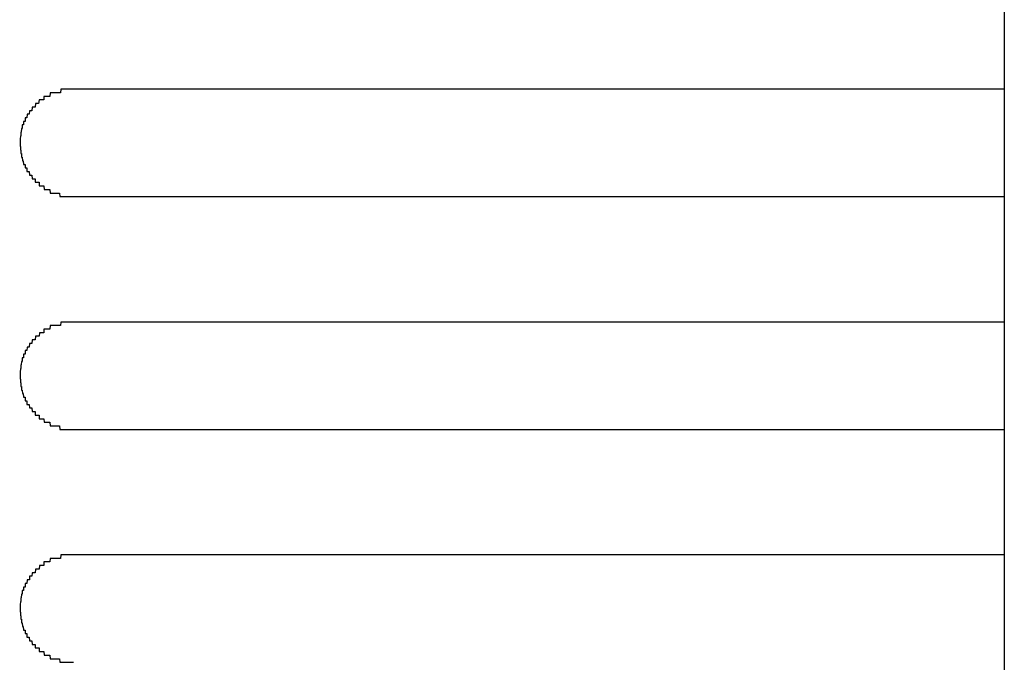
# Model space of a CAD drawing. Extents: x 543 to 20478, y 217 to 14052.
# Drawn here: x 5331 to 5358, y 13187 to 13205 of the extents above; entities that cross this region are included whole.
import ezdxf

# ---------------------------------------------------------------- set-up
doc = ezdxf.new("R2010")
doc.units = 0
doc.header["$LTSCALE"] = 50
doc.header["$MEASUREMENT"] = 0
doc.layers.add('鼻隠し前コーナー樹脂', color=4, linetype='CONTINUOUS')

msp = doc.modelspace()

# ---------------------------------------------------------------- linework, layer by layer
at = {"layer": '鼻隠し前コーナー樹脂'}
msp.add_line((5358.094, 13274.502), (5358.094, 13127.502), dxfattribs=at)
at = {"layer": '鼻隠し前コーナー樹脂', "linetype": 'Continuous'}
for p, q in [((5358.094, 13202.6), (5332.094, 13202.6)), ((5332.094, 13199.6), (5358.094, 13199.6)), ((5358.094, 13196.1), (5332.094, 13196.1)), ((5332.094, 13193.1), (5358.094, 13193.1)), ((5358.094, 13189.6), (5332.094, 13189.6))]:
    msp.add_line(p, q, dxfattribs=at)
at = {"layer": '鼻隠し前コーナー樹脂'}
for points in [[(5332.09, 13202.6, 0), (5332.08, 13202.6, 0), (5332.08, 13202.6, 0), (5332.07, 13202.6, 0), (5332.06, 13202.6, 0), (5332.05, 13202.6, 0), (5332.04, 13202.6, 0), (5332.03, 13202.6, 0), (5332.02, 13202.6, 0), (5332.01, 13202.6, 0), (5332, 13202.6, 0), (5331.99, 13202.6, 0), (5331.98, 13202.6, 0), (5331.97, 13202.6, 0), (5331.96, 13202.6, 0), (5331.96, 13202.6, 0), (5331.95, 13202.6, 0), (5331.94, 13202.6, 0), (5331.93, 13202.6, 0), (5331.92, 13202.6, 0), (5331.91, 13202.6, 0), (5331.9, 13202.6, 0), (5331.89, 13202.6, 0), (5331.88, 13202.6, 0), (5331.87, 13202.6, 0), (5331.86, 13202.6, 0), (5331.85, 13202.6, 0), (5331.85, 13202.6, 0), (5331.84, 13202.6, 0), (5331.83, 13202.6, 0), (5331.82, 13202.6, 0), (5331.81, 13202.6, 0), (5331.8, 13202.6, 0), (5331.79, 13202.6, 0), (5331.78, 13202.6, 0), (5331.77, 13202.6, 0), (5331.76, 13202.6, 0), (5331.75, 13202.6, 0), (5331.75, 13202.6, 0), (5331.74, 13202.6, 0), (5331.73, 13202.5, 0), (5331.72, 13202.5, 0), (5331.71, 13202.5, 0), (5331.7, 13202.5, 0), (5331.69, 13202.5, 0), (5331.68, 13202.5, 0), (5331.67, 13202.5, 0), (5331.67, 13202.5, 0), (5331.66, 13202.5, 0), (5331.65, 13202.5, 0), (5331.64, 13202.5, 0), (5331.63, 13202.5, 0), (5331.62, 13202.5, 0), (5331.61, 13202.5, 0), (5331.6, 13202.5, 0), (5331.6, 13202.5, 0), (5331.59, 13202.5, 0), (5331.58, 13202.5, 0), (5331.57, 13202.5, 0), (5331.56, 13202.5, 0), (5331.55, 13202.5, 0), (5331.54, 13202.5, 0), (5331.53, 13202.5, 0), (5331.53, 13202.5, 0), (5331.52, 13202.5, 0), (5331.51, 13202.5, 0), (5331.5, 13202.5, 0), (5331.49, 13202.5, 0), (5331.48, 13202.5, 0), (5331.47, 13202.5, 0), (5331.47, 13202.5, 0), (5331.46, 13202.5, 0), (5331.45, 13202.5, 0), (5331.44, 13202.5, 0), (5331.43, 13202.4, 0), (5331.42, 13202.4, 0), (5331.42, 13202.4, 0), (5331.41, 13202.4, 0), (5331.4, 13202.4, 0), (5331.39, 13202.4, 0), (5331.38, 13202.4, 0), (5331.38, 13202.4, 0), (5331.37, 13202.4, 0), (5331.36, 13202.4, 0), (5331.35, 13202.4, 0), (5331.34, 13202.4, 0), (5331.34, 13202.4, 0), (5331.33, 13202.4, 0), (5331.32, 13202.4, 0), (5331.31, 13202.4, 0), (5331.3, 13202.4, 0), (5331.3, 13202.4, 0), (5331.29, 13202.4, 0), (5331.28, 13202.4, 0), (5331.27, 13202.4, 0), (5331.26, 13202.4, 0), (5331.26, 13202.3, 0), (5331.25, 13202.3, 0), (5331.24, 13202.3, 0), (5331.23, 13202.3, 0), (5331.23, 13202.3, 0), (5331.22, 13202.3, 0), (5331.21, 13202.3, 0), (5331.2, 13202.3, 0), (5331.2, 13202.3, 0), (5331.19, 13202.3, 0), (5331.18, 13202.3, 0), (5331.17, 13202.3, 0), (5331.17, 13202.3, 0), (5331.16, 13202.3, 0), (5331.15, 13202.3, 0), (5331.15, 13202.3, 0), (5331.14, 13202.3, 0), (5331.13, 13202.3, 0), (5331.12, 13202.2, 0), (5331.12, 13202.2, 0), (5331.11, 13202.2, 0), (5331.1, 13202.2, 0), (5331.1, 13202.2, 0), (5331.09, 13202.2, 0), (5331.08, 13202.2, 0), (5331.08, 13202.2, 0), (5331.07, 13202.2, 0), (5331.06, 13202.2, 0), (5331.06, 13202.2, 0), (5331.05, 13202.2, 0), (5331.04, 13202.2, 0), (5331.04, 13202.2, 0), (5331.03, 13202.2, 0), (5331.02, 13202.1, 0), (5331.02, 13202.1, 0), (5331.01, 13202.1, 0), (5331, 13202.1, 0), (5331, 13202.1, 0), (5330.99, 13202.1, 0), (5330.99, 13202.1, 0), (5330.98, 13202.1, 0), (5330.97, 13202.1, 0), (5330.97, 13202.1, 0), (5330.96, 13202.1, 0), (5330.95, 13202.1, 0), (5330.95, 13202.1, 0), (5330.94, 13202.1, 0), (5330.94, 13202.1, 0), (5330.93, 13202, 0), (5330.93, 13202, 0), (5330.92, 13202, 0), (5330.91, 13202, 0), (5330.91, 13202, 0), (5330.9, 13202, 0), (5330.9, 13202, 0), (5330.89, 13202, 0), (5330.89, 13202, 0), (5330.88, 13202, 0), (5330.87, 13202, 0), (5330.87, 13202, 0), (5330.86, 13202, 0), (5330.86, 13202, 0), (5330.85, 13201.9, 0), (5330.85, 13201.9, 0), (5330.84, 13201.9, 0), (5330.84, 13201.9, 0), (5330.83, 13201.9, 0), (5330.83, 13201.9, 0), (5330.82, 13201.9, 0), (5330.82, 13201.9, 0), (5330.81, 13201.9, 0), (5330.81, 13201.9, 0), (5330.8, 13201.9, 0), (5330.8, 13201.9, 0), (5330.79, 13201.8, 0), (5330.79, 13201.8, 0), (5330.78, 13201.8, 0), (5330.78, 13201.8, 0), (5330.78, 13201.8, 0), (5330.77, 13201.8, 0), (5330.77, 13201.8, 0), (5330.76, 13201.8, 0), (5330.76, 13201.8, 0), (5330.75, 13201.8, 0), (5330.75, 13201.8, 0), (5330.75, 13201.8, 0), (5330.74, 13201.8, 0), (5330.74, 13201.7, 0), (5330.73, 13201.7, 0), (5330.73, 13201.7, 0), (5330.73, 13201.7, 0), (5330.72, 13201.7, 0), (5330.72, 13201.7, 0), (5330.71, 13201.7, 0), (5330.71, 13201.7, 0), (5330.71, 13201.7, 0), (5330.7, 13201.7, 0), (5330.7, 13201.7, 0), (5330.7, 13201.6, 0), (5330.69, 13201.6, 0), (5330.69, 13201.6, 0), (5330.69, 13201.6, 0), (5330.68, 13201.6, 0), (5330.68, 13201.6, 0), (5330.68, 13201.6, 0), (5330.67, 13201.6, 0), (5330.67, 13201.6, 0), (5330.67, 13201.6, 0), (5330.67, 13201.6, 0), (5330.66, 13201.6, 0), (5330.66, 13201.5, 0), (5330.66, 13201.5, 0), (5330.65, 13201.5, 0), (5330.65, 13201.5, 0), (5330.65, 13201.5, 0), (5330.65, 13201.5, 0), (5330.64, 13201.5, 0), (5330.64, 13201.5, 0), (5330.64, 13201.5, 0), (5330.64, 13201.5, 0), (5330.64, 13201.5, 0), (5330.63, 13201.4, 0), (5330.63, 13201.4, 0), (5330.63, 13201.4, 0), (5330.63, 13201.4, 0), (5330.63, 13201.4, 0), (5330.63, 13201.4, 0), (5330.62, 13201.4, 0), (5330.62, 13201.4, 0), (5330.62, 13201.4, 0), (5330.62, 13201.4, 0), (5330.62, 13201.4, 0), (5330.62, 13201.3, 0), (5330.62, 13201.3, 0), (5330.61, 13201.3, 0), (5330.61, 13201.3, 0), (5330.61, 13201.3, 0), (5330.61, 13201.3, 0), (5330.61, 13201.3, 0), (5330.61, 13201.3, 0), (5330.61, 13201.3, 0), (5330.61, 13201.3, 0), (5330.61, 13201.3, 0), (5330.6, 13201.2, 0), (5330.6, 13201.2, 0), (5330.6, 13201.2, 0), (5330.6, 13201.2, 0), (5330.6, 13201.2, 0), (5330.6, 13201.2, 0), (5330.6, 13201.2, 0), (5330.6, 13201.2, 0), (5330.6, 13201.2, 0), (5330.6, 13201.2, 0), (5330.6, 13201.2, 0), (5330.6, 13201.1, 0), (5330.6, 13201.1, 0), (5330.6, 13201.1, 0), (5330.59, 13201.1, 0), (5330.59, 13201.1, 0), (5330.59, 13201.1, 0)], [(5330.59, 13201.1, 0), (5330.59, 13201.1, 0), (5330.6, 13201.1, 0), (5330.6, 13201.1, 0), (5330.6, 13201.1, 0), (5330.6, 13201.1, 0), (5330.6, 13201, 0), (5330.6, 13201, 0), (5330.6, 13201, 0), (5330.6, 13201, 0), (5330.6, 13201, 0), (5330.6, 13201, 0), (5330.61, 13201, 0), (5330.61, 13201, 0), (5330.61, 13201, 0), (5330.61, 13201, 0), (5330.61, 13201, 0), (5330.61, 13200.9, 0), (5330.61, 13200.9, 0), (5330.61, 13200.9, 0), (5330.61, 13200.9, 0), (5330.61, 13200.9, 0), (5330.62, 13200.9, 0), (5330.62, 13200.9, 0), (5330.62, 13200.9, 0), (5330.62, 13200.9, 0), (5330.62, 13200.9, 0), (5330.62, 13200.9, 0), (5330.62, 13200.8, 0), (5330.63, 13200.8, 0), (5330.63, 13200.8, 0), (5330.63, 13200.8, 0), (5330.63, 13200.8, 0), (5330.63, 13200.8, 0), (5330.63, 13200.8, 0), (5330.63, 13200.8, 0), (5330.64, 13200.8, 0), (5330.64, 13200.8, 0), (5330.64, 13200.8, 0), (5330.64, 13200.7, 0), (5330.64, 13200.7, 0), (5330.65, 13200.7, 0), (5330.65, 13200.7, 0), (5330.65, 13200.7, 0), (5330.65, 13200.7, 0), (5330.65, 13200.7, 0), (5330.66, 13200.7, 0), (5330.66, 13200.7, 0), (5330.66, 13200.7, 0), (5330.66, 13200.7, 0), (5330.67, 13200.6, 0), (5330.67, 13200.6, 0), (5330.67, 13200.6, 0), (5330.67, 13200.6, 0), (5330.68, 13200.6, 0), (5330.68, 13200.6, 0), (5330.68, 13200.6, 0), (5330.68, 13200.6, 0), (5330.69, 13200.6, 0), (5330.69, 13200.6, 0), (5330.69, 13200.6, 0), (5330.7, 13200.5, 0), (5330.7, 13200.5, 0), (5330.7, 13200.5, 0), (5330.71, 13200.5, 0), (5330.71, 13200.5, 0), (5330.71, 13200.5, 0), (5330.72, 13200.5, 0), (5330.72, 13200.5, 0), (5330.73, 13200.5, 0), (5330.73, 13200.5, 0), (5330.73, 13200.5, 0), (5330.74, 13200.5, 0), (5330.74, 13200.4, 0), (5330.74, 13200.4, 0), (5330.75, 13200.4, 0), (5330.75, 13200.4, 0), (5330.76, 13200.4, 0), (5330.76, 13200.4, 0), (5330.77, 13200.4, 0), (5330.77, 13200.4, 0), (5330.77, 13200.4, 0), (5330.78, 13200.4, 0), (5330.78, 13200.4, 0), (5330.79, 13200.4, 0), (5330.79, 13200.3, 0), (5330.8, 13200.3, 0), (5330.8, 13200.3, 0), (5330.81, 13200.3, 0), (5330.81, 13200.3, 0), (5330.82, 13200.3, 0), (5330.82, 13200.3, 0), (5330.83, 13200.3, 0), (5330.83, 13200.3, 0), (5330.84, 13200.3, 0), (5330.84, 13200.3, 0), (5330.85, 13200.3, 0), (5330.85, 13200.3, 0), (5330.86, 13200.2, 0), (5330.86, 13200.2, 0), (5330.87, 13200.2, 0), (5330.87, 13200.2, 0), (5330.88, 13200.2, 0), (5330.89, 13200.2, 0), (5330.89, 13200.2, 0), (5330.9, 13200.2, 0), (5330.9, 13200.2, 0), (5330.91, 13200.2, 0), (5330.91, 13200.2, 0), (5330.92, 13200.2, 0), (5330.93, 13200.2, 0), (5330.93, 13200.2, 0), (5330.94, 13200.1, 0), (5330.94, 13200.1, 0), (5330.95, 13200.1, 0), (5330.96, 13200.1, 0), (5330.96, 13200.1, 0), (5330.97, 13200.1, 0), (5330.97, 13200.1, 0), (5330.98, 13200.1, 0), (5330.99, 13200.1, 0), (5330.99, 13200.1, 0), (5331, 13200.1, 0), (5331, 13200.1, 0), (5331.01, 13200.1, 0), (5331.02, 13200.1, 0), (5331.02, 13200, 0), (5331.03, 13200, 0), (5331.04, 13200, 0), (5331.04, 13200, 0), (5331.05, 13200, 0), (5331.06, 13200, 0), (5331.06, 13200, 0), (5331.07, 13200, 0), (5331.08, 13200, 0), (5331.08, 13200, 0), (5331.09, 13200, 0), (5331.1, 13200, 0), (5331.1, 13200, 0), (5331.11, 13200, 0), (5331.12, 13200, 0), (5331.13, 13200, 0), (5331.13, 13199.9, 0), (5331.14, 13199.9, 0), (5331.15, 13199.9, 0), (5331.15, 13199.9, 0), (5331.16, 13199.9, 0), (5331.17, 13199.9, 0), (5331.18, 13199.9, 0), (5331.18, 13199.9, 0), (5331.19, 13199.9, 0), (5331.2, 13199.9, 0), (5331.21, 13199.9, 0), (5331.21, 13199.9, 0), (5331.22, 13199.9, 0), (5331.23, 13199.9, 0), (5331.24, 13199.9, 0), (5331.24, 13199.9, 0), (5331.25, 13199.9, 0), (5331.26, 13199.9, 0), (5331.27, 13199.8, 0), (5331.27, 13199.8, 0), (5331.28, 13199.8, 0), (5331.29, 13199.8, 0), (5331.3, 13199.8, 0), (5331.3, 13199.8, 0), (5331.31, 13199.8, 0), (5331.32, 13199.8, 0), (5331.33, 13199.8, 0), (5331.34, 13199.8, 0), (5331.34, 13199.8, 0), (5331.35, 13199.8, 0), (5331.36, 13199.8, 0), (5331.37, 13199.8, 0), (5331.38, 13199.8, 0), (5331.38, 13199.8, 0), (5331.39, 13199.8, 0), (5331.4, 13199.8, 0), (5331.41, 13199.8, 0), (5331.42, 13199.8, 0), (5331.43, 13199.8, 0), (5331.43, 13199.8, 0), (5331.44, 13199.7, 0), (5331.45, 13199.7, 0), (5331.46, 13199.7, 0), (5331.47, 13199.7, 0), (5331.48, 13199.7, 0), (5331.48, 13199.7, 0), (5331.49, 13199.7, 0), (5331.5, 13199.7, 0), (5331.51, 13199.7, 0), (5331.52, 13199.7, 0), (5331.53, 13199.7, 0), (5331.54, 13199.7, 0), (5331.54, 13199.7, 0), (5331.55, 13199.7, 0), (5331.56, 13199.7, 0), (5331.57, 13199.7, 0), (5331.58, 13199.7, 0), (5331.59, 13199.7, 0), (5331.6, 13199.7, 0), (5331.6, 13199.7, 0), (5331.61, 13199.7, 0), (5331.62, 13199.7, 0), (5331.63, 13199.7, 0), (5331.64, 13199.7, 0), (5331.65, 13199.7, 0), (5331.66, 13199.7, 0), (5331.67, 13199.7, 0), (5331.68, 13199.7, 0), (5331.68, 13199.7, 0), (5331.69, 13199.7, 0), (5331.7, 13199.7, 0), (5331.71, 13199.6, 0), (5331.72, 13199.6, 0), (5331.73, 13199.6, 0), (5331.74, 13199.6, 0), (5331.75, 13199.6, 0), (5331.76, 13199.6, 0), (5331.76, 13199.6, 0), (5331.77, 13199.6, 0), (5331.78, 13199.6, 0), (5331.79, 13199.6, 0), (5331.8, 13199.6, 0), (5331.81, 13199.6, 0), (5331.82, 13199.6, 0), (5331.83, 13199.6, 0), (5331.84, 13199.6, 0), (5331.85, 13199.6, 0), (5331.86, 13199.6, 0), (5331.86, 13199.6, 0), (5331.87, 13199.6, 0), (5331.88, 13199.6, 0), (5331.89, 13199.6, 0), (5331.9, 13199.6, 0), (5331.91, 13199.6, 0), (5331.92, 13199.6, 0), (5331.93, 13199.6, 0), (5331.94, 13199.6, 0), (5331.95, 13199.6, 0), (5331.96, 13199.6, 0), (5331.96, 13199.6, 0), (5331.97, 13199.6, 0), (5331.98, 13199.6, 0), (5331.99, 13199.6, 0), (5332, 13199.6, 0), (5332.01, 13199.6, 0), (5332.02, 13199.6, 0), (5332.03, 13199.6, 0), (5332.04, 13199.6, 0), (5332.05, 13199.6, 0), (5332.06, 13199.6, 0), (5332.07, 13199.6, 0), (5332.08, 13199.6, 0), (5332.08, 13199.6, 0), (5332.09, 13199.6, 0)], [(5332.09, 13196.1, 0), (5332.08, 13196.1, 0), (5332.08, 13196.1, 0), (5332.07, 13196.1, 0), (5332.06, 13196.1, 0), (5332.05, 13196.1, 0), (5332.04, 13196.1, 0), (5332.03, 13196.1, 0), (5332.02, 13196.1, 0), (5332.01, 13196.1, 0), (5332, 13196.1, 0), (5331.99, 13196.1, 0), (5331.98, 13196.1, 0), (5331.97, 13196.1, 0), (5331.96, 13196.1, 0), (5331.96, 13196.1, 0), (5331.95, 13196.1, 0), (5331.94, 13196.1, 0), (5331.93, 13196.1, 0), (5331.92, 13196.1, 0), (5331.91, 13196.1, 0), (5331.9, 13196.1, 0), (5331.89, 13196.1, 0), (5331.88, 13196.1, 0), (5331.87, 13196.1, 0), (5331.86, 13196.1, 0), (5331.85, 13196.1, 0), (5331.85, 13196.1, 0), (5331.84, 13196.1, 0), (5331.83, 13196.1, 0), (5331.82, 13196.1, 0), (5331.81, 13196.1, 0), (5331.8, 13196.1, 0), (5331.79, 13196.1, 0), (5331.78, 13196.1, 0), (5331.77, 13196.1, 0), (5331.76, 13196.1, 0), (5331.75, 13196.1, 0), (5331.75, 13196.1, 0), (5331.74, 13196.1, 0), (5331.73, 13196, 0), (5331.72, 13196, 0), (5331.71, 13196, 0), (5331.7, 13196, 0), (5331.69, 13196, 0), (5331.68, 13196, 0), (5331.67, 13196, 0), (5331.67, 13196, 0), (5331.66, 13196, 0), (5331.65, 13196, 0), (5331.64, 13196, 0), (5331.63, 13196, 0), (5331.62, 13196, 0), (5331.61, 13196, 0), (5331.6, 13196, 0), (5331.59, 13196, 0), (5331.59, 13196, 0), (5331.58, 13196, 0), (5331.57, 13196, 0), (5331.56, 13196, 0), (5331.55, 13196, 0), (5331.54, 13196, 0), (5331.53, 13196, 0), (5331.53, 13196, 0), (5331.52, 13196, 0), (5331.51, 13196, 0), (5331.5, 13196, 0), (5331.49, 13196, 0), (5331.48, 13196, 0), (5331.47, 13196, 0), (5331.47, 13196, 0), (5331.46, 13196, 0), (5331.45, 13196, 0), (5331.44, 13196, 0), (5331.43, 13195.9, 0), (5331.42, 13195.9, 0), (5331.42, 13195.9, 0), (5331.41, 13195.9, 0), (5331.4, 13195.9, 0), (5331.39, 13195.9, 0), (5331.38, 13195.9, 0), (5331.38, 13195.9, 0), (5331.37, 13195.9, 0), (5331.36, 13195.9, 0), (5331.35, 13195.9, 0), (5331.34, 13195.9, 0), (5331.34, 13195.9, 0), (5331.33, 13195.9, 0), (5331.32, 13195.9, 0), (5331.31, 13195.9, 0), (5331.3, 13195.9, 0), (5331.3, 13195.9, 0), (5331.29, 13195.9, 0), (5331.28, 13195.9, 0), (5331.27, 13195.9, 0), (5331.26, 13195.9, 0), (5331.26, 13195.8, 0), (5331.25, 13195.8, 0), (5331.24, 13195.8, 0), (5331.23, 13195.8, 0), (5331.23, 13195.8, 0), (5331.22, 13195.8, 0), (5331.21, 13195.8, 0), (5331.2, 13195.8, 0), (5331.2, 13195.8, 0), (5331.19, 13195.8, 0), (5331.18, 13195.8, 0), (5331.17, 13195.8, 0), (5331.17, 13195.8, 0), (5331.16, 13195.8, 0), (5331.15, 13195.8, 0), (5331.15, 13195.8, 0), (5331.14, 13195.8, 0), (5331.13, 13195.7, 0), (5331.12, 13195.7, 0), (5331.12, 13195.7, 0), (5331.11, 13195.7, 0), (5331.1, 13195.7, 0), (5331.1, 13195.7, 0), (5331.09, 13195.7, 0), (5331.08, 13195.7, 0), (5331.08, 13195.7, 0), (5331.07, 13195.7, 0), (5331.06, 13195.7, 0), (5331.06, 13195.7, 0), (5331.05, 13195.7, 0), (5331.04, 13195.7, 0), (5331.04, 13195.7, 0), (5331.03, 13195.7, 0), (5331.02, 13195.6, 0), (5331.02, 13195.6, 0), (5331.01, 13195.6, 0), (5331, 13195.6, 0), (5331, 13195.6, 0), (5330.99, 13195.6, 0), (5330.99, 13195.6, 0), (5330.98, 13195.6, 0), (5330.97, 13195.6, 0), (5330.97, 13195.6, 0), (5330.96, 13195.6, 0), (5330.95, 13195.6, 0), (5330.95, 13195.6, 0), (5330.94, 13195.6, 0), (5330.94, 13195.6, 0), (5330.93, 13195.5, 0), (5330.93, 13195.5, 0), (5330.92, 13195.5, 0), (5330.91, 13195.5, 0), (5330.91, 13195.5, 0), (5330.9, 13195.5, 0), (5330.9, 13195.5, 0), (5330.89, 13195.5, 0), (5330.89, 13195.5, 0), (5330.88, 13195.5, 0), (5330.87, 13195.5, 0), (5330.87, 13195.5, 0), (5330.86, 13195.5, 0), (5330.86, 13195.5, 0), (5330.85, 13195.4, 0), (5330.85, 13195.4, 0), (5330.84, 13195.4, 0), (5330.84, 13195.4, 0), (5330.83, 13195.4, 0), (5330.83, 13195.4, 0), (5330.82, 13195.4, 0), (5330.82, 13195.4, 0), (5330.81, 13195.4, 0), (5330.81, 13195.4, 0), (5330.8, 13195.4, 0), (5330.8, 13195.4, 0), (5330.79, 13195.3, 0), (5330.79, 13195.3, 0), (5330.78, 13195.3, 0), (5330.78, 13195.3, 0), (5330.78, 13195.3, 0), (5330.77, 13195.3, 0), (5330.77, 13195.3, 0), (5330.76, 13195.3, 0), (5330.76, 13195.3, 0), (5330.75, 13195.3, 0), (5330.75, 13195.3, 0), (5330.75, 13195.3, 0), (5330.74, 13195.3, 0), (5330.74, 13195.2, 0), (5330.73, 13195.2, 0), (5330.73, 13195.2, 0), (5330.73, 13195.2, 0), (5330.72, 13195.2, 0), (5330.72, 13195.2, 0), (5330.71, 13195.2, 0), (5330.71, 13195.2, 0), (5330.71, 13195.2, 0), (5330.7, 13195.2, 0), (5330.7, 13195.2, 0), (5330.7, 13195.1, 0), (5330.69, 13195.1, 0), (5330.69, 13195.1, 0), (5330.69, 13195.1, 0), (5330.68, 13195.1, 0), (5330.68, 13195.1, 0), (5330.68, 13195.1, 0), (5330.67, 13195.1, 0), (5330.67, 13195.1, 0), (5330.67, 13195.1, 0), (5330.67, 13195.1, 0), (5330.66, 13195.1, 0), (5330.66, 13195, 0), (5330.66, 13195, 0), (5330.65, 13195, 0), (5330.65, 13195, 0), (5330.65, 13195, 0), (5330.65, 13195, 0), (5330.64, 13195, 0), (5330.64, 13195, 0), (5330.64, 13195, 0), (5330.64, 13195, 0), (5330.64, 13195, 0), (5330.63, 13194.9, 0), (5330.63, 13194.9, 0), (5330.63, 13194.9, 0), (5330.63, 13194.9, 0), (5330.63, 13194.9, 0), (5330.63, 13194.9, 0), (5330.62, 13194.9, 0), (5330.62, 13194.9, 0), (5330.62, 13194.9, 0), (5330.62, 13194.9, 0), (5330.62, 13194.9, 0), (5330.62, 13194.8, 0), (5330.62, 13194.8, 0), (5330.61, 13194.8, 0), (5330.61, 13194.8, 0), (5330.61, 13194.8, 0), (5330.61, 13194.8, 0), (5330.61, 13194.8, 0), (5330.61, 13194.8, 0), (5330.61, 13194.8, 0), (5330.61, 13194.8, 0), (5330.61, 13194.8, 0), (5330.6, 13194.7, 0), (5330.6, 13194.7, 0), (5330.6, 13194.7, 0), (5330.6, 13194.7, 0), (5330.6, 13194.7, 0), (5330.6, 13194.7, 0), (5330.6, 13194.7, 0), (5330.6, 13194.7, 0), (5330.6, 13194.7, 0), (5330.6, 13194.7, 0), (5330.6, 13194.7, 0), (5330.6, 13194.6, 0), (5330.6, 13194.6, 0), (5330.6, 13194.6, 0), (5330.59, 13194.6, 0), (5330.59, 13194.6, 0), (5330.59, 13194.6, 0)], [(5330.59, 13194.6, 0), (5330.59, 13194.6, 0), (5330.6, 13194.6, 0), (5330.6, 13194.6, 0), (5330.6, 13194.6, 0), (5330.6, 13194.6, 0), (5330.6, 13194.5, 0), (5330.6, 13194.5, 0), (5330.6, 13194.5, 0), (5330.6, 13194.5, 0), (5330.6, 13194.5, 0), (5330.6, 13194.5, 0), (5330.61, 13194.5, 0), (5330.61, 13194.5, 0), (5330.61, 13194.5, 0), (5330.61, 13194.5, 0), (5330.61, 13194.5, 0), (5330.61, 13194.4, 0), (5330.61, 13194.4, 0), (5330.61, 13194.4, 0), (5330.61, 13194.4, 0), (5330.61, 13194.4, 0), (5330.62, 13194.4, 0), (5330.62, 13194.4, 0), (5330.62, 13194.4, 0), (5330.62, 13194.4, 0), (5330.62, 13194.4, 0), (5330.62, 13194.4, 0), (5330.62, 13194.3, 0), (5330.63, 13194.3, 0), (5330.63, 13194.3, 0), (5330.63, 13194.3, 0), (5330.63, 13194.3, 0), (5330.63, 13194.3, 0), (5330.63, 13194.3, 0), (5330.63, 13194.3, 0), (5330.64, 13194.3, 0), (5330.64, 13194.3, 0), (5330.64, 13194.3, 0), (5330.64, 13194.2, 0), (5330.64, 13194.2, 0), (5330.65, 13194.2, 0), (5330.65, 13194.2, 0), (5330.65, 13194.2, 0), (5330.65, 13194.2, 0), (5330.65, 13194.2, 0), (5330.66, 13194.2, 0), (5330.66, 13194.2, 0), (5330.66, 13194.2, 0), (5330.66, 13194.2, 0), (5330.67, 13194.1, 0), (5330.67, 13194.1, 0), (5330.67, 13194.1, 0), (5330.67, 13194.1, 0), (5330.68, 13194.1, 0), (5330.68, 13194.1, 0), (5330.68, 13194.1, 0), (5330.68, 13194.1, 0), (5330.69, 13194.1, 0), (5330.69, 13194.1, 0), (5330.69, 13194.1, 0), (5330.7, 13194, 0), (5330.7, 13194, 0), (5330.7, 13194, 0), (5330.71, 13194, 0), (5330.71, 13194, 0), (5330.71, 13194, 0), (5330.72, 13194, 0), (5330.72, 13194, 0), (5330.73, 13194, 0), (5330.73, 13194, 0), (5330.73, 13194, 0), (5330.74, 13194, 0), (5330.74, 13193.9, 0), (5330.74, 13193.9, 0), (5330.75, 13193.9, 0), (5330.75, 13193.9, 0), (5330.76, 13193.9, 0), (5330.76, 13193.9, 0), (5330.77, 13193.9, 0), (5330.77, 13193.9, 0), (5330.77, 13193.9, 0), (5330.78, 13193.9, 0), (5330.78, 13193.9, 0), (5330.79, 13193.9, 0), (5330.79, 13193.8, 0), (5330.8, 13193.8, 0), (5330.8, 13193.8, 0), (5330.81, 13193.8, 0), (5330.81, 13193.8, 0), (5330.82, 13193.8, 0), (5330.82, 13193.8, 0), (5330.83, 13193.8, 0), (5330.83, 13193.8, 0), (5330.84, 13193.8, 0), (5330.84, 13193.8, 0), (5330.85, 13193.8, 0), (5330.85, 13193.8, 0), (5330.86, 13193.7, 0), (5330.86, 13193.7, 0), (5330.87, 13193.7, 0), (5330.87, 13193.7, 0), (5330.88, 13193.7, 0), (5330.89, 13193.7, 0), (5330.89, 13193.7, 0), (5330.9, 13193.7, 0), (5330.9, 13193.7, 0), (5330.91, 13193.7, 0), (5330.91, 13193.7, 0), (5330.92, 13193.7, 0), (5330.93, 13193.7, 0), (5330.93, 13193.7, 0), (5330.94, 13193.6, 0), (5330.94, 13193.6, 0), (5330.95, 13193.6, 0), (5330.96, 13193.6, 0), (5330.96, 13193.6, 0), (5330.97, 13193.6, 0), (5330.97, 13193.6, 0), (5330.98, 13193.6, 0), (5330.99, 13193.6, 0), (5330.99, 13193.6, 0), (5331, 13193.6, 0), (5331, 13193.6, 0), (5331.01, 13193.6, 0), (5331.02, 13193.6, 0), (5331.02, 13193.5, 0), (5331.03, 13193.5, 0), (5331.04, 13193.5, 0), (5331.04, 13193.5, 0), (5331.05, 13193.5, 0), (5331.06, 13193.5, 0), (5331.06, 13193.5, 0), (5331.07, 13193.5, 0), (5331.08, 13193.5, 0), (5331.08, 13193.5, 0), (5331.09, 13193.5, 0), (5331.1, 13193.5, 0), (5331.1, 13193.5, 0), (5331.11, 13193.5, 0), (5331.12, 13193.5, 0), (5331.13, 13193.5, 0), (5331.13, 13193.4, 0), (5331.14, 13193.4, 0), (5331.15, 13193.4, 0), (5331.15, 13193.4, 0), (5331.16, 13193.4, 0), (5331.17, 13193.4, 0), (5331.18, 13193.4, 0), (5331.18, 13193.4, 0), (5331.19, 13193.4, 0), (5331.2, 13193.4, 0), (5331.21, 13193.4, 0), (5331.21, 13193.4, 0), (5331.22, 13193.4, 0), (5331.23, 13193.4, 0), (5331.24, 13193.4, 0), (5331.24, 13193.4, 0), (5331.25, 13193.4, 0), (5331.26, 13193.4, 0), (5331.27, 13193.3, 0), (5331.27, 13193.3, 0), (5331.28, 13193.3, 0), (5331.29, 13193.3, 0), (5331.3, 13193.3, 0), (5331.3, 13193.3, 0), (5331.31, 13193.3, 0), (5331.32, 13193.3, 0), (5331.33, 13193.3, 0), (5331.34, 13193.3, 0), (5331.34, 13193.3, 0), (5331.35, 13193.3, 0), (5331.36, 13193.3, 0), (5331.37, 13193.3, 0), (5331.38, 13193.3, 0), (5331.38, 13193.3, 0), (5331.39, 13193.3, 0), (5331.4, 13193.3, 0), (5331.41, 13193.3, 0), (5331.42, 13193.3, 0), (5331.43, 13193.3, 0), (5331.43, 13193.3, 0), (5331.44, 13193.2, 0), (5331.45, 13193.2, 0), (5331.46, 13193.2, 0), (5331.47, 13193.2, 0), (5331.48, 13193.2, 0), (5331.48, 13193.2, 0), (5331.49, 13193.2, 0), (5331.5, 13193.2, 0), (5331.51, 13193.2, 0), (5331.52, 13193.2, 0), (5331.53, 13193.2, 0), (5331.54, 13193.2, 0), (5331.54, 13193.2, 0), (5331.55, 13193.2, 0), (5331.56, 13193.2, 0), (5331.57, 13193.2, 0), (5331.58, 13193.2, 0), (5331.59, 13193.2, 0), (5331.6, 13193.2, 0), (5331.6, 13193.2, 0), (5331.61, 13193.2, 0), (5331.62, 13193.2, 0), (5331.63, 13193.2, 0), (5331.64, 13193.2, 0), (5331.65, 13193.2, 0), (5331.66, 13193.2, 0), (5331.67, 13193.2, 0), (5331.68, 13193.2, 0), (5331.68, 13193.2, 0), (5331.69, 13193.2, 0), (5331.7, 13193.2, 0), (5331.71, 13193.1, 0), (5331.72, 13193.1, 0), (5331.73, 13193.1, 0), (5331.74, 13193.1, 0), (5331.75, 13193.1, 0), (5331.76, 13193.1, 0), (5331.76, 13193.1, 0), (5331.77, 13193.1, 0), (5331.78, 13193.1, 0), (5331.79, 13193.1, 0), (5331.8, 13193.1, 0), (5331.81, 13193.1, 0), (5331.82, 13193.1, 0), (5331.83, 13193.1, 0), (5331.84, 13193.1, 0), (5331.85, 13193.1, 0), (5331.86, 13193.1, 0), (5331.86, 13193.1, 0), (5331.87, 13193.1, 0), (5331.88, 13193.1, 0), (5331.89, 13193.1, 0), (5331.9, 13193.1, 0), (5331.91, 13193.1, 0), (5331.92, 13193.1, 0), (5331.93, 13193.1, 0), (5331.94, 13193.1, 0), (5331.95, 13193.1, 0), (5331.96, 13193.1, 0), (5331.96, 13193.1, 0), (5331.97, 13193.1, 0), (5331.98, 13193.1, 0), (5331.99, 13193.1, 0), (5332, 13193.1, 0), (5332.01, 13193.1, 0), (5332.02, 13193.1, 0), (5332.03, 13193.1, 0), (5332.04, 13193.1, 0), (5332.05, 13193.1, 0), (5332.06, 13193.1, 0), (5332.07, 13193.1, 0), (5332.08, 13193.1, 0), (5332.08, 13193.1, 0), (5332.09, 13193.1, 0)], [(5332.09, 13189.6, 0), (5332.08, 13189.6, 0), (5332.08, 13189.6, 0), (5332.07, 13189.6, 0), (5332.06, 13189.6, 0), (5332.05, 13189.6, 0), (5332.04, 13189.6, 0), (5332.03, 13189.6, 0), (5332.02, 13189.6, 0), (5332.01, 13189.6, 0), (5332, 13189.6, 0), (5331.99, 13189.6, 0), (5331.98, 13189.6, 0), (5331.97, 13189.6, 0), (5331.96, 13189.6, 0), (5331.96, 13189.6, 0), (5331.95, 13189.6, 0), (5331.94, 13189.6, 0), (5331.93, 13189.6, 0), (5331.92, 13189.6, 0), (5331.91, 13189.6, 0), (5331.9, 13189.6, 0), (5331.89, 13189.6, 0), (5331.88, 13189.6, 0), (5331.87, 13189.6, 0), (5331.86, 13189.6, 0), (5331.85, 13189.6, 0), (5331.85, 13189.6, 0), (5331.84, 13189.6, 0), (5331.83, 13189.6, 0), (5331.82, 13189.6, 0), (5331.81, 13189.6, 0), (5331.8, 13189.6, 0), (5331.79, 13189.6, 0), (5331.78, 13189.6, 0), (5331.77, 13189.6, 0), (5331.76, 13189.6, 0), (5331.75, 13189.6, 0), (5331.75, 13189.6, 0), (5331.74, 13189.6, 0), (5331.73, 13189.5, 0), (5331.72, 13189.5, 0), (5331.71, 13189.5, 0), (5331.7, 13189.5, 0), (5331.69, 13189.5, 0), (5331.68, 13189.5, 0), (5331.67, 13189.5, 0), (5331.67, 13189.5, 0), (5331.66, 13189.5, 0), (5331.65, 13189.5, 0), (5331.64, 13189.5, 0), (5331.63, 13189.5, 0), (5331.62, 13189.5, 0), (5331.61, 13189.5, 0), (5331.6, 13189.5, 0), (5331.59, 13189.5, 0), (5331.59, 13189.5, 0), (5331.58, 13189.5, 0), (5331.57, 13189.5, 0), (5331.56, 13189.5, 0), (5331.55, 13189.5, 0), (5331.54, 13189.5, 0), (5331.53, 13189.5, 0), (5331.53, 13189.5, 0), (5331.52, 13189.5, 0), (5331.51, 13189.5, 0), (5331.5, 13189.5, 0), (5331.49, 13189.5, 0), (5331.48, 13189.5, 0), (5331.47, 13189.5, 0), (5331.47, 13189.5, 0), (5331.46, 13189.5, 0), (5331.45, 13189.5, 0), (5331.44, 13189.5, 0), (5331.43, 13189.4, 0), (5331.42, 13189.4, 0), (5331.42, 13189.4, 0), (5331.41, 13189.4, 0), (5331.4, 13189.4, 0), (5331.39, 13189.4, 0), (5331.38, 13189.4, 0), (5331.38, 13189.4, 0), (5331.37, 13189.4, 0), (5331.36, 13189.4, 0), (5331.35, 13189.4, 0), (5331.34, 13189.4, 0), (5331.33, 13189.4, 0), (5331.33, 13189.4, 0), (5331.32, 13189.4, 0), (5331.31, 13189.4, 0), (5331.3, 13189.4, 0), (5331.3, 13189.4, 0), (5331.29, 13189.4, 0), (5331.28, 13189.4, 0), (5331.27, 13189.4, 0), (5331.26, 13189.4, 0), (5331.26, 13189.3, 0), (5331.25, 13189.3, 0), (5331.24, 13189.3, 0), (5331.23, 13189.3, 0), (5331.23, 13189.3, 0), (5331.22, 13189.3, 0), (5331.21, 13189.3, 0), (5331.2, 13189.3, 0), (5331.2, 13189.3, 0), (5331.19, 13189.3, 0), (5331.18, 13189.3, 0), (5331.17, 13189.3, 0), (5331.17, 13189.3, 0), (5331.16, 13189.3, 0), (5331.15, 13189.3, 0), (5331.15, 13189.3, 0), (5331.14, 13189.3, 0), (5331.13, 13189.2, 0), (5331.12, 13189.2, 0), (5331.12, 13189.2, 0), (5331.11, 13189.2, 0), (5331.1, 13189.2, 0), (5331.1, 13189.2, 0), (5331.09, 13189.2, 0), (5331.08, 13189.2, 0), (5331.08, 13189.2, 0), (5331.07, 13189.2, 0), (5331.06, 13189.2, 0), (5331.06, 13189.2, 0), (5331.05, 13189.2, 0), (5331.04, 13189.2, 0), (5331.04, 13189.2, 0), (5331.03, 13189.2, 0), (5331.02, 13189.1, 0), (5331.02, 13189.1, 0), (5331.01, 13189.1, 0), (5331, 13189.1, 0), (5331, 13189.1, 0), (5330.99, 13189.1, 0), (5330.98, 13189.1, 0), (5330.98, 13189.1, 0), (5330.97, 13189.1, 0), (5330.97, 13189.1, 0), (5330.96, 13189.1, 0), (5330.95, 13189.1, 0), (5330.95, 13189.1, 0), (5330.94, 13189.1, 0), (5330.94, 13189.1, 0), (5330.93, 13189, 0), (5330.92, 13189, 0), (5330.92, 13189, 0), (5330.91, 13189, 0), (5330.91, 13189, 0), (5330.9, 13189, 0), (5330.9, 13189, 0), (5330.89, 13189, 0), (5330.89, 13189, 0), (5330.88, 13189, 0), (5330.87, 13189, 0), (5330.87, 13189, 0), (5330.86, 13189, 0), (5330.86, 13188.9, 0), (5330.85, 13188.9, 0), (5330.85, 13188.9, 0), (5330.84, 13188.9, 0), (5330.84, 13188.9, 0), (5330.83, 13188.9, 0), (5330.83, 13188.9, 0), (5330.82, 13188.9, 0), (5330.82, 13188.9, 0), (5330.81, 13188.9, 0), (5330.81, 13188.9, 0), (5330.8, 13188.9, 0), (5330.8, 13188.9, 0), (5330.79, 13188.8, 0), (5330.79, 13188.8, 0), (5330.78, 13188.8, 0), (5330.78, 13188.8, 0), (5330.78, 13188.8, 0), (5330.77, 13188.8, 0), (5330.77, 13188.8, 0), (5330.76, 13188.8, 0), (5330.76, 13188.8, 0), (5330.75, 13188.8, 0), (5330.75, 13188.8, 0), (5330.75, 13188.8, 0), (5330.74, 13188.8, 0), (5330.74, 13188.7, 0), (5330.73, 13188.7, 0), (5330.73, 13188.7, 0), (5330.73, 13188.7, 0), (5330.72, 13188.7, 0), (5330.72, 13188.7, 0), (5330.71, 13188.7, 0), (5330.71, 13188.7, 0), (5330.71, 13188.7, 0), (5330.7, 13188.7, 0), (5330.7, 13188.7, 0), (5330.7, 13188.6, 0), (5330.69, 13188.6, 0), (5330.69, 13188.6, 0), (5330.69, 13188.6, 0), (5330.68, 13188.6, 0), (5330.68, 13188.6, 0), (5330.68, 13188.6, 0), (5330.67, 13188.6, 0), (5330.67, 13188.6, 0), (5330.67, 13188.6, 0), (5330.67, 13188.6, 0), (5330.66, 13188.6, 0), (5330.66, 13188.5, 0), (5330.66, 13188.5, 0), (5330.65, 13188.5, 0), (5330.65, 13188.5, 0), (5330.65, 13188.5, 0), (5330.65, 13188.5, 0), (5330.64, 13188.5, 0), (5330.64, 13188.5, 0), (5330.64, 13188.5, 0), (5330.64, 13188.5, 0), (5330.64, 13188.5, 0), (5330.63, 13188.4, 0), (5330.63, 13188.4, 0), (5330.63, 13188.4, 0), (5330.63, 13188.4, 0), (5330.63, 13188.4, 0), (5330.63, 13188.4, 0), (5330.62, 13188.4, 0), (5330.62, 13188.4, 0), (5330.62, 13188.4, 0), (5330.62, 13188.4, 0), (5330.62, 13188.4, 0), (5330.62, 13188.3, 0), (5330.62, 13188.3, 0), (5330.61, 13188.3, 0), (5330.61, 13188.3, 0), (5330.61, 13188.3, 0), (5330.61, 13188.3, 0), (5330.61, 13188.3, 0), (5330.61, 13188.3, 0), (5330.61, 13188.3, 0), (5330.61, 13188.3, 0), (5330.61, 13188.3, 0), (5330.6, 13188.2, 0), (5330.6, 13188.2, 0), (5330.6, 13188.2, 0), (5330.6, 13188.2, 0), (5330.6, 13188.2, 0), (5330.6, 13188.2, 0), (5330.6, 13188.2, 0), (5330.6, 13188.2, 0), (5330.6, 13188.2, 0), (5330.6, 13188.2, 0), (5330.6, 13188.2, 0), (5330.6, 13188.1, 0), (5330.6, 13188.1, 0), (5330.6, 13188.1, 0), (5330.59, 13188.1, 0), (5330.59, 13188.1, 0), (5330.59, 13188.1, 0)], [(5330.59, 13188.1, 0), (5330.59, 13188.1, 0), (5330.6, 13188.1, 0), (5330.6, 13188.1, 0), (5330.6, 13188.1, 0), (5330.6, 13188.1, 0), (5330.6, 13188, 0), (5330.6, 13188, 0), (5330.6, 13188, 0), (5330.6, 13188, 0), (5330.6, 13188, 0), (5330.6, 13188, 0), (5330.61, 13188, 0), (5330.61, 13188, 0), (5330.61, 13188, 0), (5330.61, 13188, 0), (5330.61, 13188, 0), (5330.61, 13187.9, 0), (5330.61, 13187.9, 0), (5330.61, 13187.9, 0), (5330.61, 13187.9, 0), (5330.61, 13187.9, 0), (5330.62, 13187.9, 0), (5330.62, 13187.9, 0), (5330.62, 13187.9, 0), (5330.62, 13187.9, 0), (5330.62, 13187.9, 0), (5330.62, 13187.9, 0), (5330.62, 13187.8, 0), (5330.63, 13187.8, 0), (5330.63, 13187.8, 0), (5330.63, 13187.8, 0), (5330.63, 13187.8, 0), (5330.63, 13187.8, 0), (5330.63, 13187.8, 0), (5330.63, 13187.8, 0), (5330.64, 13187.8, 0), (5330.64, 13187.8, 0), (5330.64, 13187.8, 0), (5330.64, 13187.7, 0), (5330.64, 13187.7, 0), (5330.65, 13187.7, 0), (5330.65, 13187.7, 0), (5330.65, 13187.7, 0), (5330.65, 13187.7, 0), (5330.65, 13187.7, 0), (5330.66, 13187.7, 0), (5330.66, 13187.7, 0), (5330.66, 13187.7, 0), (5330.66, 13187.7, 0), (5330.67, 13187.6, 0), (5330.67, 13187.6, 0), (5330.67, 13187.6, 0), (5330.67, 13187.6, 0), (5330.68, 13187.6, 0), (5330.68, 13187.6, 0), (5330.68, 13187.6, 0), (5330.68, 13187.6, 0), (5330.69, 13187.6, 0), (5330.69, 13187.6, 0), (5330.69, 13187.6, 0), (5330.7, 13187.5, 0), (5330.7, 13187.5, 0), (5330.7, 13187.5, 0), (5330.71, 13187.5, 0), (5330.71, 13187.5, 0), (5330.71, 13187.5, 0), (5330.72, 13187.5, 0), (5330.72, 13187.5, 0), (5330.73, 13187.5, 0), (5330.73, 13187.5, 0), (5330.73, 13187.5, 0), (5330.74, 13187.5, 0), (5330.74, 13187.4, 0), (5330.74, 13187.4, 0), (5330.75, 13187.4, 0), (5330.75, 13187.4, 0), (5330.76, 13187.4, 0), (5330.76, 13187.4, 0), (5330.77, 13187.4, 0), (5330.77, 13187.4, 0), (5330.77, 13187.4, 0), (5330.78, 13187.4, 0), (5330.78, 13187.4, 0), (5330.79, 13187.4, 0), (5330.79, 13187.3, 0), (5330.8, 13187.3, 0), (5330.8, 13187.3, 0), (5330.81, 13187.3, 0), (5330.81, 13187.3, 0), (5330.82, 13187.3, 0), (5330.82, 13187.3, 0), (5330.83, 13187.3, 0), (5330.83, 13187.3, 0), (5330.84, 13187.3, 0), (5330.84, 13187.3, 0), (5330.85, 13187.3, 0), (5330.85, 13187.3, 0), (5330.86, 13187.2, 0), (5330.86, 13187.2, 0), (5330.87, 13187.2, 0), (5330.87, 13187.2, 0), (5330.88, 13187.2, 0), (5330.89, 13187.2, 0), (5330.89, 13187.2, 0), (5330.9, 13187.2, 0), (5330.9, 13187.2, 0), (5330.91, 13187.2, 0), (5330.91, 13187.2, 0), (5330.92, 13187.2, 0), (5330.92, 13187.2, 0), (5330.93, 13187.2, 0), (5330.94, 13187.1, 0), (5330.94, 13187.1, 0), (5330.95, 13187.1, 0), (5330.95, 13187.1, 0), (5330.96, 13187.1, 0), (5330.97, 13187.1, 0), (5330.97, 13187.1, 0), (5330.98, 13187.1, 0), (5330.99, 13187.1, 0), (5330.99, 13187.1, 0), (5331, 13187.1, 0), (5331, 13187.1, 0), (5331.01, 13187.1, 0), (5331.02, 13187.1, 0), (5331.02, 13187, 0), (5331.03, 13187, 0), (5331.04, 13187, 0), (5331.04, 13187, 0), (5331.05, 13187, 0), (5331.06, 13187, 0), (5331.06, 13187, 0), (5331.07, 13187, 0), (5331.08, 13187, 0), (5331.08, 13187, 0), (5331.09, 13187, 0), (5331.1, 13187, 0), (5331.1, 13187, 0), (5331.11, 13187, 0), (5331.12, 13187, 0), (5331.13, 13187, 0), (5331.13, 13186.9, 0), (5331.14, 13186.9, 0), (5331.15, 13186.9, 0), (5331.15, 13186.9, 0), (5331.16, 13186.9, 0), (5331.17, 13186.9, 0), (5331.18, 13186.9, 0), (5331.18, 13186.9, 0), (5331.19, 13186.9, 0), (5331.2, 13186.9, 0), (5331.2, 13186.9, 0), (5331.21, 13186.9, 0), (5331.22, 13186.9, 0), (5331.23, 13186.9, 0), (5331.23, 13186.9, 0), (5331.24, 13186.9, 0), (5331.25, 13186.9, 0), (5331.26, 13186.9, 0), (5331.27, 13186.8, 0), (5331.27, 13186.8, 0), (5331.28, 13186.8, 0), (5331.29, 13186.8, 0), (5331.3, 13186.8, 0), (5331.3, 13186.8, 0), (5331.31, 13186.8, 0), (5331.32, 13186.8, 0), (5331.33, 13186.8, 0), (5331.34, 13186.8, 0), (5331.34, 13186.8, 0), (5331.35, 13186.8, 0), (5331.36, 13186.8, 0), (5331.37, 13186.8, 0), (5331.38, 13186.8, 0), (5331.38, 13186.8, 0), (5331.39, 13186.8, 0), (5331.4, 13186.8, 0), (5331.41, 13186.8, 0), (5331.42, 13186.8, 0), (5331.43, 13186.8, 0), (5331.43, 13186.8, 0), (5331.44, 13186.7, 0), (5331.45, 13186.7, 0), (5331.46, 13186.7, 0), (5331.47, 13186.7, 0), (5331.48, 13186.7, 0), (5331.48, 13186.7, 0), (5331.49, 13186.7, 0), (5331.5, 13186.7, 0), (5331.51, 13186.7, 0), (5331.52, 13186.7, 0), (5331.53, 13186.7, 0), (5331.53, 13186.7, 0), (5331.54, 13186.7, 0), (5331.55, 13186.7, 0), (5331.56, 13186.7, 0), (5331.57, 13186.7, 0), (5331.58, 13186.7, 0), (5331.59, 13186.7, 0), (5331.6, 13186.7, 0), (5331.6, 13186.7, 0), (5331.61, 13186.7, 0), (5331.62, 13186.7, 0), (5331.63, 13186.7, 0), (5331.64, 13186.7, 0), (5331.65, 13186.7, 0), (5331.66, 13186.7, 0), (5331.67, 13186.7, 0), (5331.67, 13186.7, 0), (5331.68, 13186.7, 0), (5331.69, 13186.7, 0), (5331.7, 13186.7, 0), (5331.71, 13186.6, 0), (5331.72, 13186.6, 0), (5331.73, 13186.6, 0), (5331.74, 13186.6, 0), (5331.75, 13186.6, 0), (5331.76, 13186.6, 0), (5331.76, 13186.6, 0), (5331.77, 13186.6, 0), (5331.78, 13186.6, 0), (5331.79, 13186.6, 0), (5331.8, 13186.6, 0), (5331.81, 13186.6, 0), (5331.82, 13186.6, 0), (5331.83, 13186.6, 0), (5331.84, 13186.6, 0), (5331.85, 13186.6, 0), (5331.85, 13186.6, 0), (5331.86, 13186.6, 0), (5331.87, 13186.6, 0), (5331.88, 13186.6, 0), (5331.89, 13186.6, 0), (5331.9, 13186.6, 0), (5331.91, 13186.6, 0), (5331.92, 13186.6, 0), (5331.93, 13186.6, 0), (5331.94, 13186.6, 0), (5331.95, 13186.6, 0), (5331.96, 13186.6, 0), (5331.96, 13186.6, 0), (5331.97, 13186.6, 0), (5331.98, 13186.6, 0), (5331.99, 13186.6, 0), (5332, 13186.6, 0), (5332.01, 13186.6, 0), (5332.02, 13186.6, 0), (5332.03, 13186.6, 0), (5332.04, 13186.6, 0), (5332.05, 13186.6, 0), (5332.06, 13186.6, 0), (5332.07, 13186.6, 0), (5332.08, 13186.6, 0), (5332.08, 13186.6, 0), (5332.09, 13186.6, 0)]]:
    msp.add_polyline3d(points, dxfattribs=at)

doc.saveas('drawing.dxf')
